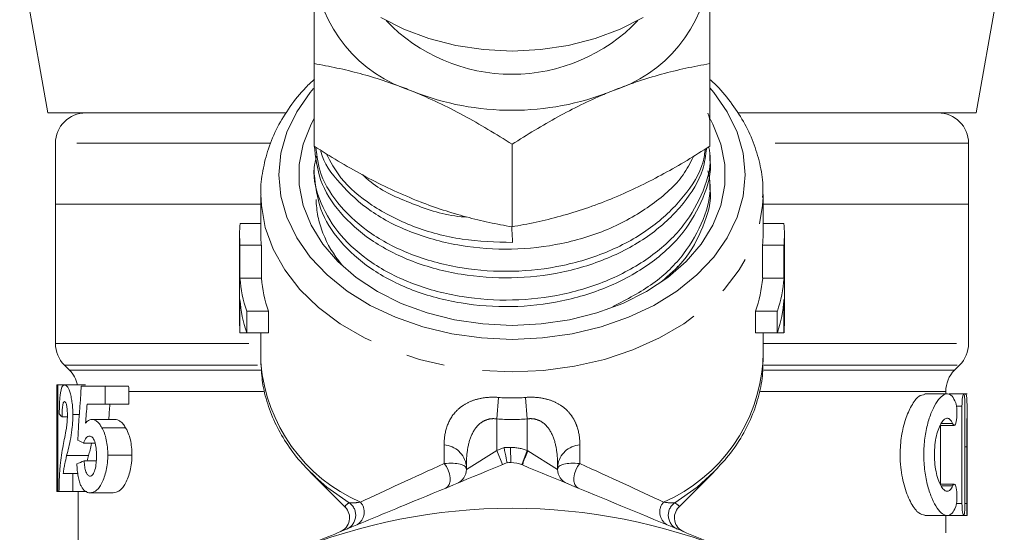
# Model space of a CAD drawing. Units: millimetres. Extents: x -30 to 594, y 18 to 329.
# Drawn here: x 340 to 373, y 256 to 273 of the extents above; entities that cross this region are included whole.
import ezdxf

# ---------------------------------------------------------------- set-up
doc = ezdxf.new("R2010")
doc.units = ezdxf.units.MM
doc.linetypes.add('PHANTOM', pattern=[12.7, 6.35, -1.27, 1.27, -1.27, 1.27, -1.27])

msp = doc.modelspace()

# ---------------------------------------------------------------- linework, layer by layer
at = {"color": 7, "linetype": 'Continuous', "lineweight": 15}
for p, q in [((340.223, 275.199), (341.147, 269.958)), ((371.647, 269.958), (372.571, 275.199)), ((349.897, 268.864), (349.897, 271.578)), ((362.897, 268.864), (362.897, 271.578)), ((341.147, 269.958), (348.962, 269.958)), ((363.842, 269.958), (371.647, 269.958)), ((341.397, 268.958), (341.397, 266.958)), ((356.397, 266.21), (356.397, 268.924)), ((371.397, 266.958), (371.397, 268.958)), ((362.897, 268.423), (362.897, 268.638)), ((349.897, 268.165), (349.897, 267.95)), ((362.897, 267.477), (362.897, 267.692)), ((348.147, 267.278), (348.147, 265.96)), ((364.646, 267.186), (364.647, 267.278)), ((364.647, 265.96), (364.647, 267.278)), ((341.397, 266.958), (341.397, 262.373)), ((348.147, 266.958), (341.397, 266.958)), ((371.397, 266.958), (364.647, 266.958)), ((371.397, 262.373), (371.397, 266.958)), ((348.147, 266.32), (347.461, 266.32)), ((365.332, 266.32), (364.647, 266.32)), ((347.447, 265.96), (347.447, 263.077)), ((365.347, 263.077), (365.347, 265.96)), ((347.46, 264.525), (347.46, 265.613)), ((348.162, 265.613), (347.46, 265.613)), ((348.162, 264.525), (348.162, 265.613)), ((364.632, 265.613), (364.632, 264.525)), ((365.333, 265.613), (364.632, 265.613)), ((365.333, 264.525), (365.333, 265.613)), ((361.771, 264.804), (361.847, 264.916)), ((348.162, 264.525), (347.46, 264.525)), ((365.333, 264.525), (364.632, 264.525)), ((347.46, 262.73), (347.46, 263.818)), ((365.333, 262.73), (365.333, 263.818)), ((348.4, 263.437), (347.68, 263.437)), ((347.68, 262.73), (347.68, 263.437)), ((348.4, 262.73), (348.4, 263.437)), ((364.394, 263.437), (364.394, 262.73)), ((365.114, 263.437), (364.394, 263.437)), ((365.114, 262.73), (365.114, 263.437)), ((347.68, 262.73), (347.46, 262.73)), ((348.4, 262.73), (347.68, 262.73)), ((348.147, 262.73), (348.147, 261.811)), ((365.114, 262.73), (364.394, 262.73)), ((364.647, 261.811), (364.647, 262.73)), ((365.333, 262.73), (365.114, 262.73)), ((348.147, 261.811), (348.148, 261.722)), ((341.69, 261.666), (341.854, 261.501)), ((370.94, 261.501), (371.104, 261.666)), ((341.448, 258.676), (341.448, 261.013)), ((341.448, 261.013), (341.475, 261.013)), ((341.475, 261.013), (341.475, 257.513)), ((341.475, 261.013), (341.7, 261.013)), ((341.7, 261.013), (342.388, 261.013)), ((342.246, 260.968), (343.026, 260.968)), ((343.026, 260.968), (343.026, 260.377)), ((343.026, 260.968), (343.796, 260.968)), ((343.813, 260.377), (343.813, 260.794)), ((370.647, 260.718), (370.647, 260.794)), ((370.692, 260.718), (369.961, 260.718)), ((371.236, 260.718), (370.756, 260.718)), ((371.347, 260.718), (371.243, 260.718)), ((343.026, 260.377), (342.436, 260.377)), ((343.026, 260.377), (343.813, 260.377)), ((371.181, 260.318), (371.181, 257.118)), ((371.279, 257.118), (371.279, 260.318)), ((371.347, 256.742), (371.347, 260.207)), ((341.614, 259.968), (341.79, 259.968)), ((341.968, 260.04), (342.183, 260.04)), ((342.583, 259.877), (343.343, 259.877)), ((342.922, 259.608), (343.703, 259.608)), ((370.463, 259.684), (370.924, 259.684)), ((370.473, 257.752), (370.473, 259.684)), ((341.447, 258.972), (341.447, 257.722)), ((342.316, 259.104), (342.701, 259.104)), ((371.338, 258.979), (371.338, 257.118)), ((342.342, 258.513), (342.738, 258.513)), ((342.44, 258.513), (342.482, 258.688)), ((343.118, 258.706), (343.911, 258.706)), ((349.77, 258.144), (350.92, 256.994)), ((349.77, 258.144), (349.933, 257.987)), ((354.897, 258.237), (354.897, 258.364)), ((357.897, 258.364), (357.897, 258.237)), ((361.877, 256.997), (363.024, 258.144)), ((341.655, 258.104), (341.968, 258.104)), ((341.968, 258.104), (341.968, 257.513)), ((341.968, 258.104), (342.131, 258.104)), ((341.475, 257.513), (341.448, 257.513)), ((341.475, 257.513), (341.514, 257.513)), ((341.968, 257.513), (341.514, 257.513)), ((341.968, 257.513), (342.431, 257.513)), ((342.147, 257.513), (342.147, 255.141)), ((370.924, 257.752), (370.469, 257.752)), ((342.534, 257.468), (343.292, 257.468)), ((369.961, 256.718), (370.696, 256.718)), ((370.647, 256.149), (370.647, 256.718)), ((370.698, 256.718), (371.236, 256.718)), ((371.237, 256.718), (371.347, 256.718))]:
    msp.add_line(p, q, dxfattribs=at)
at = {"color": 8, "linetype": 'PHANTOM', "lineweight": 0}
for p, q in [((348.455, 268.958), (341.397, 268.958)), ((371.397, 268.958), (364.339, 268.958)), ((341.397, 262.373), (348.147, 262.373)), ((364.647, 262.373), (371.397, 262.373)), ((341.69, 261.666), (348.141, 261.666)), ((341.854, 261.501), (348.165, 261.501)), ((364.666, 261.501), (370.94, 261.501)), ((364.667, 261.666), (371.104, 261.666)), ((343.813, 260.794), (348.237, 260.794)), ((364.563, 260.794), (370.647, 260.794)), ((355.897, 259.896), (355.951, 260.602)), ((356.897, 259.896), (356.843, 260.602)), ((371.181, 260.318), (370.999, 260.318)), ((355.897, 259.896), (355.897, 258.858)), ((356.897, 258.858), (356.897, 259.896)), ((370.872, 259.743), (370.501, 259.743)), ((354.167, 258.426), (354.167, 259.045)), ((354.897, 258.237), (355.897, 258.858)), ((355.897, 258.858), (356.136, 258.957)), ((355.897, 258.858), (356.088, 258.396)), ((356.353, 258.958), (356.354, 258.458)), ((356.897, 258.858), (356.717, 258.391)), ((356.919, 258.844), (357.897, 258.237)), ((358.627, 259.045), (358.627, 258.426)), ((371.338, 258.979), (371.279, 258.979)), ((341.766, 258.688), (342.482, 258.688)), ((370.872, 257.694), (370.496, 257.694)), ((371.181, 257.118), (370.999, 257.118)), ((371.338, 257.118), (371.279, 257.118))]:
    msp.add_line(p, q, dxfattribs=at)
at = {"color": 7, "linetype": 'Continuous', "lineweight": 15, "flags": 128}
for points in [[(352.083, 273.092), (352.842, 272.706), (353.669, 272.398), (354.549, 272.173), (355.464, 272.036), (356.397, 271.991), (357.33, 272.036), (358.245, 272.173), (359.124, 272.398), (359.952, 272.706), (360.711, 273.092)], [(349.876, 270.76), (349.767, 270.631), (349.324, 269.996), (349.003, 269.326), (348.807, 268.631), (348.742, 267.925), (348.807, 267.218), (349.003, 266.524), (349.324, 265.853), (349.767, 265.218), (350.324, 264.629), (350.984, 264.097), (351.737, 263.63), (352.569, 263.237), (353.467, 262.924), (354.416, 262.696), (355.398, 262.558), (356.397, 262.512)], [(356.397, 262.512), (357.396, 262.558), (358.378, 262.696), (359.326, 262.924), (360.225, 263.237), (361.057, 263.63), (361.81, 264.097), (362.47, 264.629), (363.027, 265.218), (363.469, 265.853), (363.791, 266.524), (363.987, 267.218), (364.052, 267.925), (363.987, 268.631), (363.791, 269.326), (363.469, 269.996), (363.027, 270.631), (362.897, 270.784)], [(349.897, 269.771), (349.797, 269.583), (349.539, 268.932), (349.409, 268.263), (349.409, 267.587), (349.539, 266.917), (349.797, 266.266), (350.178, 265.646), (350.674, 265.068), (351.278, 264.544), (351.976, 264.083), (352.757, 263.693), (353.606, 263.382), (354.507, 263.155), (355.443, 263.018), (356.397, 262.972)], [(356.397, 262.972), (357.351, 263.018), (358.287, 263.155), (359.188, 263.382), (360.036, 263.693), (360.818, 264.083), (361.516, 264.544), (362.12, 265.068), (362.616, 265.646), (362.997, 266.266), (363.255, 266.917), (363.385, 267.587), (363.385, 268.263), (363.255, 268.932), (362.997, 269.583), (362.913, 269.741)]]:
    msp.add_lwpolyline(points, dxfattribs=at)
at = {"color": 8, "linetype": 'PHANTOM', "lineweight": 0, "flags": 128}
for points in [[(348.147, 267.271), (348.163, 266.912), (348.293, 266.185), (348.551, 265.476), (348.932, 264.794), (349.431, 264.152), (350.04, 263.56), (350.749, 263.026), (351.548, 262.559), (352.422, 262.166), (353.36, 261.854), (354.345, 261.628), (355.363, 261.491), (356.397, 261.445)], [(356.397, 261.445), (357.431, 261.491), (358.449, 261.628), (359.434, 261.854), (360.371, 262.166), (361.246, 262.559), (362.044, 263.026), (362.754, 263.56), (363.363, 264.152), (363.862, 264.794), (364.243, 265.476), (364.501, 266.185), (364.631, 266.912), (364.646, 267.186)], [(354.167, 258.426), (354.243, 258.327), (354.305, 258.211), (354.347, 258.086), (354.367, 257.961), (354.364, 257.845), (354.337, 257.745), (354.289, 257.67), (354.223, 257.624)], [(358.627, 258.426), (358.55, 258.327), (358.489, 258.211), (358.447, 258.086), (358.427, 257.961), (358.43, 257.845), (358.457, 257.745), (358.504, 257.67), (358.57, 257.624)], [(361.743, 257.14), (362.476, 257.655), (363.031, 258.151)], [(349.933, 257.987), (350.318, 257.655), (351.051, 257.14)]]:
    msp.add_lwpolyline(points, dxfattribs=at)
at = {"color": 7, "linetype": 'Continuous', "lineweight": 15}
for centre, radius, start, end in [((354.491, 275.076), 4.614, 185.3927, 253.0703), ((358.303, 275.076), 4.614, 286.9297, 354.6073), ((356.397, 276.962), 5.734, 223.8174, 316.1826), ((356.397, 278.878), 8.836, 248.419, 291.581), ((342.397, 268.958), 1, 90, 180), ((370.397, 268.958), 1, 0, 90), ((351.926, 265.96), 4.479, 175.3865, 184.4411), ((360.868, 265.96), 4.479, 355.5589, 4.6135), ((352.278, 265.96), 4.131, 180.0016, 184.8172), ((360.515, 265.96), 4.131, 355.1828, 359.9984), ((352.065, 264.888), 4.619, 184.5108, 198.3108), ((352.427, 264.891), 4.281, 184.9068, 199.8542), ((360.367, 264.891), 4.281, 340.1458, 355.0932), ((360.729, 264.888), 4.619, 341.6892, 355.4892), ((352.065, 264.181), 4.619, 184.5108, 198.3108), ((360.729, 264.181), 4.619, 341.6892, 355.4892), ((351.928, 263.077), 4.481, 180.0013, 184.4405), ((360.866, 263.077), 4.481, 355.5595, 359.9987), ((342.397, 262.373), 1, 180, 225), ((370.397, 262.373), 1, 315, 0), ((341.147, 260.794), 1, 12.7359, 45), ((371.647, 260.794), 1, 135, 180), ((354.397, 258.237), 0.5, 292.5, 0), ((356.397, 237.958), 20.5, 90.1199, 90.4458), ((358.397, 258.237), 0.5, 180, 247.5), ((356.397, 237.958), 19, 67.5, 112.5), ((350.56, 256.647), 0.5, 292.5, 44.3394), ((362.234, 256.647), 0.5, 135.8195, 247.5)]:
    msp.add_arc(centre, radius, start, end, dxfattribs=at)
at = {"color": 8, "linetype": 'PHANTOM', "lineweight": 0}
for centre, radius, start, end in [((353.614, 262.186), 5.485, 184.851, 246.4012), ((359.195, 262.169), 5.463, 293.5272, 356.2437), ((354.108, 258.249), 0.797, 8.2536, 85.7206), ((356.397, 237.958), 21, 90.1199, 90.7132), ((356.356, 257.458), 1.5, 68.8673, 90.1199), ((362.457, 256.417), 6.047, 156.3325, 161.0326), ((358.686, 258.249), 0.797, 94.2794, 171.7464), ((350.762, 256.731), 0.5, 292.8931, 54.7734), ((351.053, 256.834), 0.489, 301.2776, 41.8336), ((361.74, 256.834), 0.489, 138.1664, 238.7224), ((362.032, 256.731), 0.5, 125.2266, 247.1069)]:
    msp.add_arc(centre, radius, start, end, dxfattribs=at)
at = {"color": 7, "linetype": 'Continuous', "lineweight": 15}
for centre, major_axis, ratio, start_param, end_param in [((356.397, 270.657), (-6.496, 123.689), 0.001947, 1.606633, 1.610812), ((356.397, 237.457), (0, 72.881), 0.205128, 1.242329, 1.267918), ((356.397, 234.359), (0, 72.757), 0.205479, 1.205094, 1.214235), ((356.397, 234.359), (0, 69.35), 0.205479, 1.186215, 1.19398), ((356.397, 260.247), (14.95, 0), 0.125, 3.242404, 3.29144), ((356.397, 258.972), (0, 23.768), 0.628988, 1.558328, 1.583264), ((356.397, 259.916), (14.95, 0), 0.161616, 3.444471, 3.484147), ((356.397, 257.876), (14.95, 0), 0.125, 2.793788, 2.845079), ((356.397, 257.722), (0, 23.6), 0.633479, 1.570796, 1.579654)]:
    msp.add_ellipse(centre, major_axis=major_axis, ratio=ratio, start_param=start_param, end_param=end_param, dxfattribs=at)
at = {"color": 8, "linetype": 'PHANTOM', "lineweight": 0}
for centre, major_axis, ratio, start_param, end_param in [((356.397, 272.958), (0, 12.374), 0.666701, 3.087512, 3.195673), ((356.397, 272.958), (0, 13.081), 0.707107, 3.087512, 3.195673), ((353.897, 258.03), (0.997, 0.234), 0.337136, 6.204079, 7.501201), ((358.897, 258.03), (0.997, -0.234), 0.337136, 1.923577, 3.220699), ((356.397, 259.065), (8.249, 3.63), 0.035913, 1.82867, 2.202933), ((356.397, 259.065), (8.249, -3.63), 0.035913, 0.93866, 1.312923)]:
    msp.add_ellipse(centre, major_axis=major_axis, ratio=ratio, start_param=start_param, end_param=end_param, dxfattribs=at)
at = {"color": 7, "linetype": 'Continuous', "lineweight": 15}
for points, knots in [([(349.897, 271.578), (349.897, 271.839), (349.897, 272.309), (349.897, 272.963), (349.897, 273.549), (349.897, 274.114), (349.897, 274.466), (349.897, 274.642)], [0, 0, 0, 0, 0.236116, 0.425623, 0.615623, 0.807435, 1, 1, 1, 1]), ([(362.897, 274.642), (362.897, 274.469), (362.897, 274.122), (362.897, 273.561), (362.897, 272.972), (362.897, 272.312), (362.897, 271.839), (362.897, 271.578)], [0, 0, 0, 0, 0.189257, 0.379261, 0.571293, 0.763884, 1, 1, 1, 1]), ([(353.147, 270.662), (353.07, 270.693), (352.74, 270.825), (352.157, 271.033), (351.399, 271.257), (350.644, 271.441), (350.146, 271.532), (349.897, 271.578)], [0, 0, 0, 0, 0.070043, 0.299803, 0.530825, 0.765022, 1, 1, 1, 1]), ([(362.897, 271.578), (362.635, 271.53), (362.109, 271.433), (361.302, 271.232), (360.481, 270.985), (359.925, 270.77), (359.647, 270.662)], [0, 0, 0, 0, 0.247269, 0.495363, 0.746874, 1, 1, 1, 1]), ([(349.912, 271.064), (349.814, 270.976), (349.508, 270.698), (349.093, 270.17), (348.677, 269.497), (348.375, 268.788), (348.202, 268.061), (348.13, 267.551), (348.15, 267.289), (348.151, 267.271)], [0, 0, 0, 0, 0.086113, 0.270203, 0.45268, 0.633012, 0.811016, 0.987002, 1, 1, 1, 1]), ([(364.631, 267.175), (364.637, 267.307), (364.652, 267.681), (364.55, 268.295), (364.339, 269.001), (364.017, 269.682), (363.584, 270.324), (363.206, 270.785), (362.948, 271.011), (362.897, 271.056)], [0, 0, 0, 0, 0.093167, 0.264308, 0.435406, 0.607422, 0.781075, 0.95668, 1, 1, 1, 1]), ([(356.397, 268.924), (356.135, 269.09), (355.609, 269.422), (354.802, 269.881), (353.981, 270.305), (353.425, 270.542), (353.147, 270.662)], [0, 0, 0, 0, 0.247269, 0.495363, 0.746874, 1, 1, 1, 1]), ([(359.647, 270.662), (359.57, 270.63), (359.24, 270.493), (358.657, 270.224), (357.899, 269.83), (357.144, 269.397), (356.646, 269.082), (356.397, 268.924)], [0, 0, 0, 0, 0.070043, 0.299803, 0.530825, 0.765022, 1, 1, 1, 1]), ([(362.831, 269.948), (362.874, 269.831), (362.918, 269.71), (362.895, 269.588), (362.894, 269.583)], [0, 0, 0, 0, 0.962248, 1, 1, 1, 1]), ([(362.865, 268.82), (362.877, 268.764), (362.975, 268.291), (362.723, 267.397), (362.105, 266.248), (361.065, 265.25), (359.703, 264.46), (358.107, 263.95), (356.416, 263.755), (354.724, 263.869), (353.125, 264.288), (351.756, 264.989), (350.71, 265.909), (350.073, 266.982), (349.819, 267.889), (349.94, 268.404), (349.97, 268.53)], [0, 0, 0, 0, 0.010987, 0.092597, 0.17142, 0.250244, 0.331854, 0.413465, 0.492288, 0.571112, 0.652722, 0.734332, 0.813156, 0.891979, 0.97359, 1, 1, 1, 1]), ([(349.897, 268.864), (350.159, 268.698), (350.685, 268.366), (351.491, 267.907), (352.313, 267.483), (352.868, 267.246), (353.147, 267.126)], [0, 0, 0, 0, 0.247269, 0.495363, 0.746874, 1, 1, 1, 1]), ([(349.899, 268.896), (349.942, 268.506), (350.026, 267.735), (350.701, 266.662), (351.725, 265.738), (353.092, 265.032), (354.686, 264.605), (356.378, 264.484), (358.07, 264.672), (359.668, 265.175), (361.043, 265.96), (362.066, 266.955), (362.679, 267.925), (362.762, 268.565), (362.793, 268.799)], [0, 0, 0, 0, 0.08721, 0.17238, 0.25755, 0.345731, 0.433912, 0.519082, 0.604252, 0.692434, 0.780615, 0.865785, 0.950955, 1, 1, 1, 1]), ([(362.749, 268.772), (362.729, 268.629), (362.654, 268.08), (362.08, 267.195), (361.072, 266.195), (359.701, 265.405), (358.108, 264.895), (356.416, 264.7), (354.724, 264.814), (353.126, 265.234), (351.752, 265.935), (350.724, 266.855), (350.076, 267.843), (349.989, 268.527), (349.951, 268.83)], [0, 0, 0, 0, 0.031216, 0.119769, 0.208323, 0.300008, 0.391693, 0.480247, 0.568801, 0.660485, 0.75217, 0.840724, 0.929278, 1, 1, 1, 1]), ([(359.647, 267.126), (359.724, 267.158), (360.054, 267.295), (360.637, 267.564), (361.395, 267.958), (362.15, 268.391), (362.648, 268.706), (362.897, 268.864)], [0, 0, 0, 0, 0.070043, 0.299803, 0.530825, 0.765022, 1, 1, 1, 1]), ([(350.117, 268.704), (350.119, 268.698), (350.191, 268.315), (350.729, 267.611), (351.718, 266.683), (353.094, 265.977), (354.686, 265.551), (356.378, 265.429), (358.069, 265.618), (359.672, 266.12), (361.026, 266.909), (361.951, 267.729), (362.249, 268.308), (362.351, 268.506)], [0, 0, 0, 0, 0.00174, 0.105097, 0.208454, 0.315465, 0.422476, 0.525833, 0.62919, 0.736201, 0.843212, 0.946569, 1, 1, 1, 1]), ([(356.416, 265.696), (355.859, 265.713), (354.725, 265.746), (353.123, 266.183), (351.763, 266.881), (350.77, 267.72), (350.433, 268.349), (350.288, 268.621)], [0, 0, 0, 0, 0.20709, 0.421501, 0.635912, 0.843002, 1, 1, 1, 1]), ([(349.899, 267.95), (349.942, 267.56), (350.026, 266.79), (350.701, 265.717), (351.725, 264.793), (353.092, 264.086), (354.686, 263.66), (356.378, 263.539), (358.07, 263.727), (359.669, 264.23), (361.037, 265.014), (362.088, 266.009), (362.706, 267.155), (362.972, 267.996), (362.895, 268.418), (362.894, 268.422)], [0, 0, 0, 0, 0.083847, 0.165733, 0.247619, 0.3324, 0.41718, 0.499066, 0.580952, 0.665733, 0.750514, 0.8324, 0.914285, 0.999066, 1, 1, 1, 1]), ([(351.48, 267.932), (351.572, 267.845), (352.002, 267.439), (353.114, 266.953), (354.207, 266.575), (354.834, 266.535), (354.889, 266.532)], [0, 0, 0, 0, 0.115708, 0.537562, 0.959416, 1, 1, 1, 1]), ([(362.831, 268.057), (362.857, 267.941), (362.976, 267.408), (362.73, 266.451), (362.101, 265.306), (361.088, 264.303), (360.169, 263.826), (359.709, 263.588)], [0, 0, 0, 0, 0.067166, 0.306434, 0.537532, 0.768629, 1, 1, 1, 1]), ([(361.297, 264.4), (361.553, 264.622), (362.172, 265.159), (362.698, 266.214), (362.972, 267.051), (362.895, 267.472), (362.894, 267.477)], [0, 0, 0, 0, 0.257079, 0.620053, 0.995861, 1, 1, 1, 1]), ([(349.963, 267.113), (349.966, 266.927), (349.986, 266.74), (350.06, 266.368), (350.116, 266.182), (350.329, 265.639), (350.534, 265.295), (350.805, 264.967)], [0, 0, 0, 0, 0.25, 0.25, 0.5, 0.5, 1, 1, 1, 1]), ([(353.147, 267.126), (353.224, 267.095), (353.554, 266.963), (354.137, 266.755), (354.895, 266.531), (355.65, 266.348), (356.148, 266.256), (356.397, 266.21)], [0, 0, 0, 0, 0.070043, 0.299803, 0.530825, 0.765022, 1, 1, 1, 1]), ([(356.397, 266.21), (356.659, 266.258), (357.185, 266.355), (357.991, 266.556), (358.813, 266.803), (359.368, 267.018), (359.647, 267.126)], [0, 0, 0, 0, 0.247269, 0.495363, 0.746874, 1, 1, 1, 1]), ([(348.155, 261.712), (348.165, 261.507), (348.185, 261.059), (348.354, 260.382), (348.629, 259.689), (349.016, 259.03), (349.453, 258.454), (349.8, 258.125), (349.95, 257.984)], [0, 0, 0, 0, 0.149677, 0.326375, 0.503612, 0.682275, 0.862873, 1, 1, 1, 1]), ([(363.023, 258.157), (363.169, 258.306), (363.508, 258.653), (363.927, 259.259), (364.286, 259.952), (364.522, 260.671), (364.644, 261.323), (364.636, 261.731), (364.633, 261.893)], [0, 0, 0, 0, 0.141459, 0.329383, 0.515346, 0.698955, 0.880276, 1, 1, 1, 1]), ([(341.523, 260.059), (341.524, 260.131), (341.525, 260.203), (341.529, 260.341), (341.532, 260.409), (341.539, 260.54), (341.544, 260.6), (341.555, 260.71), (341.562, 260.759), (341.585, 260.881), (341.605, 260.936), (341.637, 260.984), (341.649, 260.996), (341.674, 261.011), (341.686, 261.012), (341.7, 261.013)], [0, 0, 0, 0, 0.125, 0.125, 0.25, 0.25, 0.375, 0.375, 0.5, 0.5, 0.75, 0.75, 0.875, 0.875, 1, 1, 1, 1]), ([(341.7, 261.013), (341.726, 261.011), (341.755, 261.001), (341.814, 260.931), (341.845, 260.875), (341.886, 260.742), (341.899, 260.691), (341.922, 260.581), (341.932, 260.521), (341.95, 260.394), (341.957, 260.326), (341.966, 260.185), (341.968, 260.113), (341.968, 260.04)], [0, 0, 0, 0, 0.25, 0.25, 0.5, 0.5, 0.625, 0.625, 0.75, 0.75, 0.875, 0.875, 1, 1, 1, 1]), ([(343.813, 260.794), (343.813, 260.823), (343.812, 260.853), (343.806, 260.91), (343.802, 260.939), (343.796, 260.968)], [0, 0, 0, 0, 0.5, 0.5, 1, 1, 1, 1]), ([(341.697, 260.468), (341.685, 260.465), (341.673, 260.461), (341.652, 260.42), (341.642, 260.384), (341.628, 260.287), (341.623, 260.227), (341.617, 260.101), (341.616, 260.034), (341.614, 259.968)], [0, 0, 0, 0, 0.25, 0.25, 0.5, 0.5, 0.75, 0.75, 1, 1, 1, 1]), ([(341.79, 260.005), (341.79, 260.068), (341.789, 260.13), (341.78, 260.25), (341.773, 260.305), (341.754, 260.389), (341.743, 260.421), (341.72, 260.461), (341.708, 260.466), (341.697, 260.468)], [0, 0, 0, 0, 0.25, 0.25, 0.5, 0.5, 0.75, 0.75, 1, 1, 1, 1]), ([(369.961, 256.731), (369.896, 256.743), (369.753, 256.768), (369.509, 257.091), (369.287, 257.613), (369.168, 258.201), (369.137, 258.787), (369.182, 259.345), (369.32, 259.908), (369.522, 260.362), (369.753, 260.668), (369.895, 260.69), (369.961, 260.7)], [0, 0, 0, 0, 0.0950514, 0.2093873, 0.3255179, 0.4355821, 0.499943, 0.5960775, 0.6920239, 0.7929244, 0.9033658, 1, 1, 1, 1]), ([(370.974, 260.426), (370.938, 260.52), (370.899, 260.591), (370.809, 260.689), (370.76, 260.715), (370.654, 260.721), (370.598, 260.701), (370.483, 260.617), (370.424, 260.554), (370.308, 260.387), (370.252, 260.285), (370.147, 260.043), (370.098, 259.904), (370.017, 259.602), (369.984, 259.434), (369.938, 259.087), (369.926, 258.905), (369.926, 258.538), (369.937, 258.358), (369.983, 258.006), (370.016, 257.842), (370.097, 257.535), (370.146, 257.397), (370.251, 257.155), (370.308, 257.05), (370.423, 256.884), (370.483, 256.819), (370.597, 256.736), (370.653, 256.716), (370.76, 256.721), (370.808, 256.747), (370.898, 256.844), (370.938, 256.916), (370.974, 257.011)], [0, 0, 0, 0, 0.0625, 0.0625, 0.125, 0.125, 0.1875, 0.1875, 0.25, 0.25, 0.3125, 0.3125, 0.375, 0.375, 0.4375, 0.4375, 0.5, 0.5, 0.5625, 0.5625, 0.625, 0.625, 0.6875, 0.6875, 0.75, 0.75, 0.8125, 0.8125, 0.875, 0.875, 0.9375, 0.9375, 1, 1, 1, 1]), ([(370.872, 259.743), (370.895, 259.688), (370.922, 259.671), (370.97, 259.718), (370.99, 259.782), (371.015, 259.96), (371.019, 260.073), (371.008, 260.28), (370.994, 260.371), (370.974, 260.426)], [0, 0, 0, 0, 0.25, 0.25, 0.5, 0.5, 0.75, 0.75, 1, 1, 1, 1]), ([(371.279, 260.318), (371.279, 260.424), (371.275, 260.528), (371.26, 260.675), (371.248, 260.718), (371.223, 260.718), (371.209, 260.676), (371.188, 260.527), (371.181, 260.424), (371.181, 260.318)], [0, 0, 0, 0, 0.25, 0.25, 0.5, 0.5, 0.75, 0.75, 1, 1, 1, 1]), ([(371.294, 260.694), (371.302, 260.7), (371.327, 260.72), (371.344, 260.546), (371.349, 260.198), (371.342, 259.702), (371.338, 259.27), (371.338, 259.027), (371.338, 258.979)], [0, 0, 0, 0, 0.089621, 0.304498, 0.518086, 0.732027, 0.946588, 1, 1, 1, 1]), ([(341.757, 259.579), (341.766, 259.642), (341.775, 259.707), (341.784, 259.815), (341.786, 259.852), (341.79, 259.928), (341.79, 259.967), (341.79, 260.005)], [0, 0, 0, 0, 0.5, 0.5, 0.75, 0.75, 1, 1, 1, 1]), ([(341.968, 260.04), (341.968, 259.971), (341.967, 259.901), (341.96, 259.766), (341.955, 259.7), (341.936, 259.504), (341.919, 259.384), (341.878, 259.16), (341.855, 259.06), (341.81, 258.868), (341.788, 258.778), (341.766, 258.688)], [0, 0, 0, 0, 0.125, 0.125, 0.25, 0.25, 0.5, 0.5, 0.75, 0.75, 1, 1, 1, 1]), ([(342.387, 259.755), (342.417, 259.791), (342.447, 259.824), (342.497, 259.856), (342.513, 259.864), (342.548, 259.874), (342.565, 259.875), (342.583, 259.877)], [0, 0, 0, 0, 0.5, 0.5, 0.75, 0.75, 1, 1, 1, 1]), ([(342.583, 259.877), (342.611, 259.876), (342.64, 259.872), (342.698, 259.851), (342.728, 259.836), (342.785, 259.792), (342.814, 259.763), (342.869, 259.695), (342.896, 259.653), (342.922, 259.608)], [0, 0, 0, 0, 0.25, 0.25, 0.5, 0.5, 0.75, 0.75, 1, 1, 1, 1]), ([(343.703, 259.608), (343.675, 259.653), (343.647, 259.694), (343.589, 259.762), (343.559, 259.791), (343.497, 259.836), (343.466, 259.851), (343.404, 259.872), (343.374, 259.876), (343.343, 259.877)], [0, 0, 0, 0, 0.25, 0.25, 0.5, 0.5, 0.75, 0.75, 1, 1, 1, 1]), ([(370.872, 257.694), (370.849, 257.638), (370.823, 257.595), (370.766, 257.536), (370.736, 257.52), (370.673, 257.516), (370.639, 257.528), (370.573, 257.577), (370.54, 257.615), (370.476, 257.716), (370.445, 257.777), (370.389, 257.922), (370.363, 258.007), (370.321, 258.189), (370.303, 258.289), (370.28, 258.498), (370.274, 258.607), (370.274, 258.936), (370.299, 259.152), (370.384, 259.52), (370.444, 259.67), (370.54, 259.82), (370.573, 259.859), (370.639, 259.908), (370.672, 259.92), (370.736, 259.916), (370.766, 259.9), (370.822, 259.842), (370.849, 259.799), (370.872, 259.743)], [0, 0, 0, 0, 0.0625, 0.0625, 0.125, 0.125, 0.1875, 0.1875, 0.25, 0.25, 0.3125, 0.3125, 0.375, 0.375, 0.4375, 0.4375, 0.5, 0.5, 0.625, 0.625, 0.75, 0.75, 0.8125, 0.8125, 0.875, 0.875, 0.9375, 0.9375, 1, 1, 1, 1]), ([(341.649, 259.02), (341.666, 259.109), (341.684, 259.199), (341.72, 259.381), (341.739, 259.474), (341.757, 259.579)], [0, 0, 0, 0, 0.5, 0.5, 1, 1, 1, 1]), ([(342.922, 259.608), (342.951, 259.553), (342.979, 259.495), (343.029, 259.362), (343.051, 259.288), (343.085, 259.133), (343.097, 259.051), (343.114, 258.881), (343.117, 258.793), (343.118, 258.706)], [0, 0, 0, 0, 0.25, 0.25, 0.5, 0.5, 0.75, 0.75, 1, 1, 1, 1]), ([(343.911, 258.706), (343.91, 258.793), (343.907, 258.88), (343.889, 259.052), (343.876, 259.134), (343.84, 259.289), (343.816, 259.362), (343.764, 259.495), (343.734, 259.553), (343.703, 259.608)], [0, 0, 0, 0, 0.25, 0.25, 0.5, 0.5, 0.75, 0.75, 1, 1, 1, 1]), ([(342.518, 259.331), (342.499, 259.33), (342.479, 259.327), (342.442, 259.308), (342.424, 259.293), (342.39, 259.254), (342.374, 259.229), (342.343, 259.172), (342.329, 259.139), (342.316, 259.104)], [0, 0, 0, 0, 0.25, 0.25, 0.5, 0.5, 0.75, 0.75, 1, 1, 1, 1]), ([(342.746, 258.692), (342.746, 258.774), (342.743, 258.854), (342.726, 259.011), (342.711, 259.087), (342.667, 259.211), (342.639, 259.258), (342.581, 259.318), (342.549, 259.33), (342.518, 259.331)], [0, 0, 0, 0, 0.25, 0.25, 0.5, 0.5, 0.75, 0.75, 1, 1, 1, 1]), ([(341.514, 257.513), (341.515, 257.591), (341.516, 257.669), (341.52, 257.82), (341.523, 257.893), (341.53, 258.036), (341.534, 258.106), (341.543, 258.239), (341.548, 258.301), (341.566, 258.482), (341.58, 258.594), (341.612, 258.812), (341.63, 258.917), (341.649, 259.02)], [0, 0, 0, 0, 0.125, 0.125, 0.25, 0.25, 0.375, 0.375, 0.5, 0.5, 0.75, 0.75, 1, 1, 1, 1]), ([(342.482, 258.688), (342.519, 258.809), (342.556, 258.932), (342.585, 259.101), (342.585, 259.104)], [0, 0, 0, 0, 0.982445, 1, 1, 1, 1]), ([(356.237, 258.458), (356.237, 258.458), (356.226, 258.513), (356.189, 258.698), (356.162, 258.828), (356.136, 258.957)], [0, 0, 0, 0, 0.5, 0.5, 1, 1, 1, 1]), ([(341.766, 258.688), (341.744, 258.597), (341.723, 258.507), (341.695, 258.367), (341.685, 258.32), (341.669, 258.218), (341.662, 258.162), (341.655, 258.104)], [0, 0, 0, 0, 0.5, 0.5, 0.75, 0.75, 1, 1, 1, 1]), ([(342.342, 258.513), (342.346, 258.448), (342.35, 258.383), (342.369, 258.261), (342.383, 258.207), (342.418, 258.115), (342.438, 258.078), (342.471, 258.039), (342.483, 258.029), (342.506, 258.017), (342.519, 258.015), (342.531, 258.013)], [0, 0, 0, 0, 0.25, 0.25, 0.5, 0.5, 0.75, 0.75, 0.875, 0.875, 1, 1, 1, 1]), ([(342.531, 258.013), (342.547, 258.015), (342.562, 258.018), (342.592, 258.036), (342.608, 258.05), (342.65, 258.106), (342.676, 258.159), (342.715, 258.289), (342.728, 258.367), (342.739, 258.488), (342.742, 258.528), (342.745, 258.61), (342.746, 258.651), (342.746, 258.692)], [0, 0, 0, 0, 0.125, 0.125, 0.25, 0.25, 0.5, 0.5, 0.75, 0.75, 0.875, 0.875, 1, 1, 1, 1]), ([(343.118, 258.706), (343.117, 258.662), (343.117, 258.619), (343.112, 258.533), (343.109, 258.49), (343.095, 258.364), (343.081, 258.281), (343.046, 258.126), (343.025, 258.054), (342.978, 257.915), (342.952, 257.85), (342.897, 257.734), (342.866, 257.683), (342.802, 257.598), (342.769, 257.566), (342.702, 257.514), (342.667, 257.496), (342.6, 257.473), (342.567, 257.47), (342.534, 257.468)], [0, 0, 0, 0, 0.0625, 0.0625, 0.125, 0.125, 0.25, 0.25, 0.375, 0.375, 0.5, 0.5, 0.625, 0.625, 0.75, 0.75, 0.875, 0.875, 1, 1, 1, 1]), ([(343.292, 257.468), (343.326, 257.47), (343.361, 257.473), (343.431, 257.495), (343.467, 257.512), (343.538, 257.563), (343.573, 257.596), (343.641, 257.679), (343.673, 257.728), (343.733, 257.845), (343.76, 257.91), (343.81, 258.048), (343.834, 258.122), (343.871, 258.278), (343.886, 258.359), (343.901, 258.487), (343.905, 258.531), (343.91, 258.618), (343.911, 258.662), (343.911, 258.706)], [0, 0, 0, 0, 0.125, 0.125, 0.25, 0.25, 0.375, 0.375, 0.5, 0.5, 0.625, 0.625, 0.75, 0.75, 0.875, 0.875, 0.9375, 0.9375, 1, 1, 1, 1]), ([(342.534, 257.468), (342.506, 257.469), (342.479, 257.471), (342.426, 257.488), (342.401, 257.499), (342.326, 257.552), (342.28, 257.61), (342.22, 257.731), (342.201, 257.778), (342.169, 257.882), (342.155, 257.94), (342.132, 258.068), (342.122, 258.135), (342.108, 258.275), (342.103, 258.349), (342.099, 258.422)], [0, 0, 0, 0, 0.125, 0.125, 0.25, 0.25, 0.5, 0.5, 0.625, 0.625, 0.75, 0.75, 0.875, 0.875, 1, 1, 1, 1]), ([(349.126, 255.512), (349.719, 255.758), (350.313, 256.004), (351.502, 256.497), (352.1, 256.744), (353.886, 257.484), (355.066, 257.972), (356.237, 258.458)], [0, 0, 0, 0, 0.25, 0.25, 0.5, 0.5, 1, 1, 1, 1]), ([(356.739, 258.382), (357.887, 257.907), (359.038, 257.43), (361.348, 256.473), (362.506, 255.994), (363.668, 255.512)], [0, 0, 0, 0, 0.5, 0.5, 1, 1, 1, 1]), ([(370.974, 257.011), (370.994, 257.065), (371.008, 257.157), (371.019, 257.362), (371.015, 257.475), (370.991, 257.654), (370.97, 257.718), (370.922, 257.765), (370.895, 257.748), (370.872, 257.694)], [0, 0, 0, 0, 0.25, 0.25, 0.5, 0.5, 0.75, 0.75, 1, 1, 1, 1]), ([(371.181, 257.118), (371.181, 257.012), (371.188, 256.908), (371.209, 256.761), (371.223, 256.718), (371.248, 256.718), (371.26, 256.76), (371.275, 256.909), (371.279, 257.012), (371.279, 257.118)], [0, 0, 0, 0, 0.25, 0.25, 0.5, 0.5, 0.75, 0.75, 1, 1, 1, 1]), ([(371.338, 257.118), (371.338, 257.073), (371.338, 256.983), (371.341, 256.864), (371.343, 256.772), (371.346, 256.722), (371.347, 256.71), (371.347, 256.734), (371.347, 256.742)], [0, 0, 0, 0, 0.179361, 0.358719, 0.538143, 0.717631, 0.897086, 1, 1, 1, 1])]:
    msp.add_open_spline(points, degree=3, knots=knots, dxfattribs=at)
at = {"color": 8, "linetype": 'PHANTOM', "lineweight": 0}
for points, knots in [([(354.167, 259.045), (354.167, 259.249), (354.194, 259.445), (354.318, 259.817), (354.414, 259.992), (354.629, 260.22), (354.713, 260.29), (354.903, 260.412), (355.013, 260.466), (355.253, 260.549), (355.385, 260.579), (355.664, 260.612), (355.806, 260.614), (355.951, 260.602)], [0, 0, 0, 0, 0.25, 0.25, 0.5, 0.5, 0.625, 0.625, 0.75, 0.75, 0.875, 0.875, 1, 1, 1, 1]), ([(356.843, 260.602), (356.988, 260.614), (357.13, 260.612), (357.408, 260.579), (357.539, 260.549), (357.779, 260.467), (357.889, 260.413), (358.081, 260.291), (358.165, 260.22), (358.308, 260.068), (358.368, 259.987), (358.467, 259.815), (358.507, 259.724), (358.6, 259.445), (358.627, 259.249), (358.627, 259.045)], [0, 0, 0, 0, 0.125, 0.125, 0.25, 0.25, 0.375, 0.375, 0.5, 0.5, 0.625, 0.625, 0.75, 0.75, 1, 1, 1, 1]), ([(355.897, 259.896), (355.799, 259.911), (355.701, 259.906), (355.52, 259.857), (355.439, 259.815), (355.229, 259.656), (355.137, 259.513), (355.002, 259.208), (354.961, 259.044), (354.908, 258.709), (354.897, 258.538), (354.897, 258.364)], [0, 0, 0, 0, 0.125, 0.125, 0.25, 0.25, 0.5, 0.5, 0.75, 0.75, 1, 1, 1, 1]), ([(357.897, 258.364), (357.897, 258.538), (357.886, 258.708), (357.833, 259.043), (357.792, 259.207), (357.658, 259.511), (357.565, 259.655), (357.356, 259.815), (357.275, 259.857), (357.092, 259.906), (356.994, 259.911), (356.897, 259.896)], [0, 0, 0, 0, 0.25, 0.25, 0.5, 0.5, 0.75, 0.75, 0.875, 0.875, 1, 1, 1, 1]), ([(350.933, 257.007), (350.922, 257.016), (350.895, 257.037), (350.991, 257.1), (351.051, 257.14)], [0, 0, 0, 0, 0.385859, 1, 1, 1, 1]), ([(351.051, 257.14), (351.084, 257.133), (351.135, 257.133), (351.26, 257.14), (351.334, 257.148), (351.418, 257.16)], [0, 0, 0, 0, 0.5, 0.5, 1, 1, 1, 1]), ([(361.376, 257.16), (361.46, 257.148), (361.535, 257.14), (361.66, 257.133), (361.71, 257.133), (361.743, 257.14)], [0, 0, 0, 0, 0.5, 0.5, 1, 1, 1, 1]), ([(361.743, 257.14), (361.772, 257.12), (361.857, 257.063), (361.919, 257.012), (361.875, 257.005), (361.869, 257.005)], [0, 0, 0, 0, 0.3032485, 0.9100957, 1, 1, 1, 1])]:
    msp.add_open_spline(points, degree=3, knots=knots, dxfattribs=at)
msp.add_open_spline([(356.897, 258.858), (356.904, 258.853), (356.912, 258.849), (356.919, 258.844)], degree=3, dxfattribs=at)
at = {"color": 7, "linetype": 'Continuous', "lineweight": 15}
msp.add_open_spline([(356.354, 258.458), (356.488, 258.459), (356.618, 258.432), (356.739, 258.382)], degree=3, dxfattribs=at)

doc.saveas('drawing.dxf')
